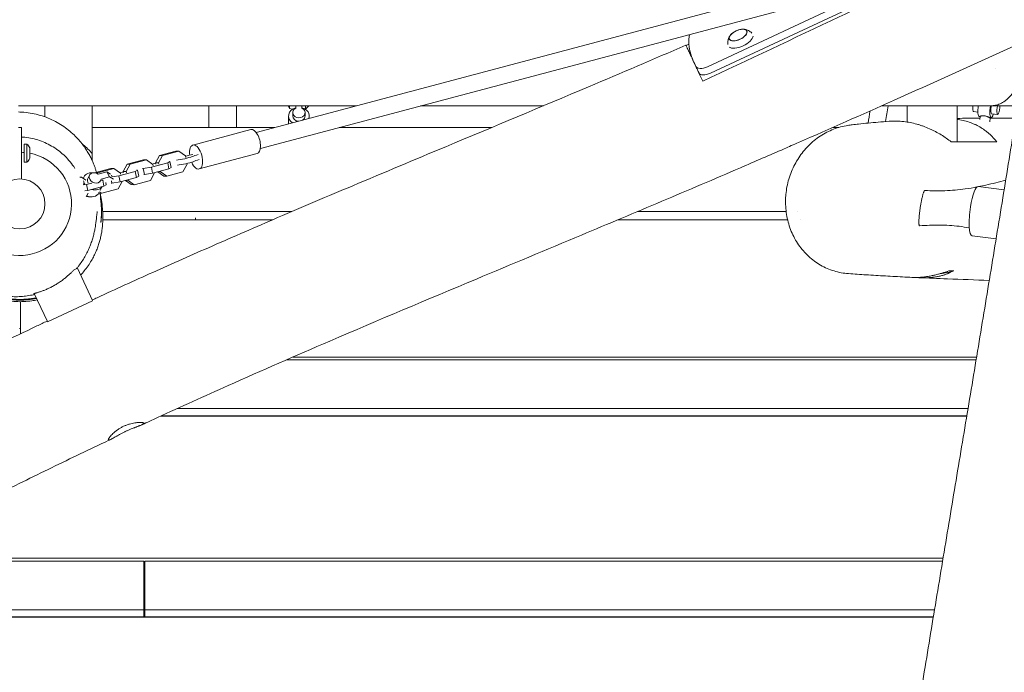
# Model space of a CAD drawing. Units: millimetres. Extents: x -5775 to 3895, y -6100 to 7664.
# Drawn here: x 0 to 954, y -454 to 178 of the extents above; entities that cross this region are included whole.
import ezdxf

# ---------------------------------------------------------------- set-up
doc = ezdxf.new("R2010")
doc.units = ezdxf.units.MM
doc.header["$LTSCALE"] = 20
doc.layers.add('2d', color=230, linetype='Continuous')

msp = doc.modelspace()

# ---------------------------------------------------------------- linework, layer by layer
at = {"layer": '2d', "lineweight": 0}
for p, q in [((796.39, 220.07), (228.9, 69.15)), ((872.89, 221.62), (669.18, 126.63)), ((800.5, 204.61), (233.01, 53.69)), ((825.23, 207.04), (666.25, 132.91)), ((655.08, 133.22), (653.43, 136.75)), ((945.75, 131.47), (945.75, 131.47)), ((945.77, 131.61), (945.77, 131.61)), ((3.03, 95), (3.03, 95)), ((12.03, 95), (12.03, 95)), ((24.25, 95), (24.25, 84.26)), ((70, 95), (70, 41.97)), ((182.92, 95), (182.92, 74)), ((210, 95), (210, 74)), ((259.88, 95), (261.17, 92.52)), ((261.17, 95), (261.17, 92.52)), ((261.17, 92.52), (264.03, 91.63)), ((264.36, 85.14), (264.36, 88.42)), ((267.36, 92.77), (267.36, 95)), ((273.36, 92.77), (273.36, 95)), ((276.36, 85.14), (276.36, 88.42)), ((276.71, 91.61), (279.86, 95)), ((276.71, 95), (276.71, 91.61)), ((860.04, 95), (860.04, 79.26)), ((908.34, 95), (908.34, 60)), ((928.47, 88.89), (924.28, 89.4)), ((967.06, 95), (939.52, 95)), ((947.59, 86.54), (941.76, 87.25)), ((260.36, 78.59), (260.36, 85.14)), ((280.36, 82.84), (280.36, 85.14)), ((930.53, 84.6), (929.62, 84.72)), ((930.2, 81.76), (930.54, 84.63)), ((940, 79.49), (940.46, 83.38)), ((941.27, 83.28), (940.3, 83.4)), ((-1.5, 74.15), (1.5, 74.15)), ((1.5, 74.15), (1.5, 24.2)), ((247.13, 74), (70, 74)), ((167.63, 57), (223.77, 71.93)), ((457.22, 74), (309.39, 74)), ((793.39, 74), (787.75, 74)), ((929.41, 75.02), (929.41, 75.03)), ((938.71, 68.56), (938.71, 68.56)), ((4, 40.4), (4, 57.9)), ((4, 57.9), (6.62, 57.9)), ((6.62, 40.4), (6.62, 57.9)), ((9.5, 44.15), (9.5, 54.15)), ((151.12, 51.06), (135.35, 46.87)), ((154.06, 51.02), (138.28, 46.83)), ((154.06, 51.02), (151.12, 51.06)), ((160.3, 46.56), (154.06, 51.02)), ((173.8, 33.8), (229.94, 48.73)), ((4, 40.4), (6.62, 40.4)), ((103.87, 38.5), (99.95, 31.32)), ((106.81, 38.46), (102.88, 31.29)), ((119.65, 42.69), (103.87, 38.5)), ((106.81, 38.46), (103.87, 38.5)), ((122.58, 42.65), (106.81, 38.46)), ((122.58, 42.65), (119.65, 42.69)), ((128.83, 38.19), (122.58, 42.65)), ((143.24, 39.78), (127.46, 35.58)), ((128.28, 38.58), (131.48, 39.43)), ((129.07, 36.99), (128.83, 38.19)), ((135.35, 46.87), (131.43, 39.69)), ((134.36, 39.66), (131.43, 39.69)), ((131.43, 39.69), (131.66, 38.5)), ((138.28, 46.83), (134.36, 39.66)), ((134.36, 39.66), (134.59, 38.46)), ((138.28, 46.83), (135.35, 46.87)), ((145.4, 41.17), (143.24, 39.78)), ((144.4, 33.94), (143.24, 39.78)), ((144.8, 41.18), (145.4, 41.17)), ((146.57, 35.33), (145.4, 41.17)), ((158.02, 31.15), (161.94, 38.32)), ((160.63, 44.87), (160.3, 46.56)), ((161.94, 38.32), (161.78, 39.14)), ((72.4, 30.13), (72.37, 30.07)), ((88.18, 34.32), (72.4, 30.13)), ((75.33, 30.09), (72.4, 30.13)), ((75.33, 30.09), (74.91, 29.31)), ((91.11, 34.28), (75.33, 30.09)), ((84.23, 30.91), (75.92, 28.7)), ((87.73, 28.86), (84.23, 30.91)), ((86.88, 26.11), (84.23, 30.91)), ((91.11, 34.28), (88.18, 34.32)), ((97.36, 29.82), (91.11, 34.28)), ((111.77, 31.41), (95.99, 27.21)), ((96.8, 30.21), (100.01, 31.06)), ((97.59, 28.62), (97.36, 29.82)), ((102.88, 31.29), (99.95, 31.32)), ((99.95, 31.32), (100.19, 30.13)), ((102.88, 31.29), (103.12, 30.09)), ((113.93, 32.8), (111.77, 31.41)), ((112.93, 25.57), (111.77, 31.41)), ((113.33, 32.81), (113.93, 32.8)), ((115.09, 26.96), (113.93, 32.8)), ((119.46, 34.27), (118.86, 34.28)), ((127.46, 35.58), (119.46, 34.27)), ((120.62, 28.43), (119.46, 34.27)), ((128.63, 29.74), (120.62, 28.43)), ((126.55, 22.78), (130.47, 29.95)), ((128.63, 29.74), (127.46, 35.58)), ((144.4, 33.94), (128.63, 29.74)), ((130.47, 29.95), (130.42, 30.22)), ((133.62, 31.07), (139.31, 26.99)), ((136, 31.43), (135.01, 31.44)), ((135.95, 31.69), (136, 31.43)), ((136, 31.43), (142.24, 26.96)), ((142.24, 26.96), (158.02, 31.15)), ((146.57, 35.33), (144.4, 33.94)), ((59.64, 25.91), (58.06, 25.94)), ((59.64, 25.91), (58.24, 25.54)), ((63.87, 22.89), (59.64, 25.91)), ((62.21, 26.37), (61.34, 24.7)), ((69.59, 20.19), (64.52, 18.84)), ((67.49, 27.88), (65.77, 24.54)), ((78.15, 22.37), (77.37, 20.86)), ((80.29, 23.04), (78.21, 22.49)), ((86.88, 26.11), (78.56, 23.9)), ((80.56, 23.21), (80.29, 23.04)), ((81.46, 17.2), (80.29, 23.04)), ((83.62, 18.59), (83.17, 20.84)), ((90.74, 23.85), (86.88, 26.11)), ((89.15, 20.06), (88.55, 20.06)), ((89.44, 26.32), (88.7, 27.66)), ((89.15, 20.06), (88.7, 22.31)), ((97.15, 21.37), (89.15, 20.06)), ((95.99, 27.21), (89.2, 26.1)), ((95.08, 14.41), (99, 21.59)), ((97.15, 21.37), (95.99, 27.21)), ((112.93, 25.57), (97.15, 21.37)), ((99, 21.59), (98.95, 21.85)), ((102.15, 22.7), (107.84, 18.62)), ((104.53, 23.06), (103.54, 23.07)), ((104.48, 23.32), (104.53, 23.06)), ((104.53, 23.06), (110.77, 18.59)), ((110.77, 18.59), (126.55, 22.78)), ((115.09, 26.96), (112.93, 25.57)), ((120.62, 28.43), (120.03, 28.43)), ((142.24, 26.96), (139.31, 26.99)), ((64.52, 18.84), (61.19, 18.3)), ((65.68, 13), (62.89, 12.54)), ((64.08, 6.92), (66.05, 10.51)), ((65.68, 13), (64.52, 18.84)), ((81.46, 17.2), (65.68, 13)), ((79.3, 10.22), (76.39, 10.26)), ((76.81, 11.05), (76.54, 10.52)), ((77.1, 11.79), (79.3, 10.22)), ((79.75, 16.74), (77.78, 12.93)), ((79.3, 10.22), (95.08, 14.41)), ((83.62, 18.59), (81.46, 17.2)), ((110.77, 18.59), (107.84, 18.62)), ((953.91, 13.72), (928.72, 16.82)), ((79.13, -7.5), (79.13, -7.5)), ((80.14, -7.5), (263.51, -7.5)), ((598.47, -7.5), (742.61, -7.5)), ((753.92, -7.5), (753.92, -7.5)), ((244.76, -15.54), (80.28, -15.54)), ((170, -13.41), (170, -15.54)), ((744.05, -15.54), (579.36, -15.54)), ((756.71, -15.54), (756.7, -15.54)), ((946.12, -33.98), (922.83, -31.12)), ((55.7, -62.3), (52.47, -63.81)), ((70.32, -93.65), (55.7, -62.3)), ((900.05, -65), (905.19, -65)), ((0.5, -125.96), (0.5, -94.8)), ((26.58, -114.14), (13.88, -86.91)), ((26.8, -114.39), (70.36, -94.08)), ((926.77, -151.15), (258.38, -151.15)), ((927.21, -148.48), (264.5, -148.48)), ((152.29, -198.42), (918.9, -198.42)), ((136.61, -205.6), (917.7, -205.6)), ((137.12, -205.37), (917.74, -205.37)), ((170, -205.37), (170, -205.6)), ((182.92, -205.37), (182.92, -205.6)), ((208, -205.6), (208, -205.37)), ((834.51, -205.6), (834.55, -205.37)), ((875.05, -205.37), (875.01, -205.6)), ((876.38, -205.37), (876.35, -205.6)), ((908.52, -205.37), (908.48, -205.6)), ((894.73, -343.48), (-144.39, -343.48)), ((120, -346.14), (-149.58, -346.14)), ((120, -400.36), (120, -346.14)), ((121, -348.17), (120, -348.17)), ((894.28, -346.14), (121, -346.14)), ((121, -400.36), (121, -346.14)), ((-254.85, -400.6), (885.25, -400.6)), ((-254.4, -400.36), (120, -400.36)), ((-241.02, -393.41), (120, -393.41)), ((70, -400.6), (70, -400.36)), ((121, -393.41), (886.44, -393.41)), ((121, -400.36), (885.29, -400.36)), ((170, -400.36), (170, -400.6)), ((182.92, -400.36), (182.92, -400.6)), ((210, -400.36), (210, -400.6)), ((803.26, -400.6), (803.3, -400.36)), ((843.8, -400.36), (843.76, -400.6)), ((845.13, -400.36), (845.1, -400.6)), ((877.27, -400.36), (877.23, -400.6))]:
    msp.add_line(p, q, dxfattribs=at)
msp.add_circle((0, 0), 24.25, dxfattribs=at)
for centre, radius, start, end in [((701.37, 152.25), 17, 97.7623, 132.20741), ((2, 51.37), 8, 20.36413, 54.7593), ((0, 0), 50, 118.31567, 79.04722), ((0, 0), 50, 85.41143, 88.28087), ((2, 46.93), 8, 305.2407, 339.63587), ((884.19, 7), 75, 276.03659, 286.2602), ((136, -196.96), 75, 353.38318, 353.56429)]:
    msp.add_arc(centre, radius, start, end, dxfattribs=at)
for centre, major_axis, ratio, start_param, end_param in [((696.08, 163.59), (-8.52, -3.97), 0.479299, -0.009644, 6.273541), ((696.08, 163.59), (-8.4, -3.91), 0.479299, -0.996714, -0.009644), ((698.29, 158.85), (-12.01, -5.6), 0.479299, 0.260713, 2.86159), ((696.08, 163.59), (-8.4, -3.91), 0.479299, -0.009644, 4.138307), ((664.14, 137.44), (-9.06, -4.23), 0.5, 0, 1.570796), ((270.36, 85.14), (-10, 0), 0.837844, -1.266104, 0.907419), ((270.36, 85.14), (10, 0), 0.837844, -0.292714, 1.266104), ((925.01, 95.36), (-0.73, -5.96), 0.206428, -1.485598, 0), ((942.49, 93.21), (-1.22, -9.93), 0.206428, -1.72674, 0.02413), ((942.49, 93.21), (-0.73, -5.96), 0.206428, -1.850661, 0), ((942.49, 93.21), (-1.22, -9.93), 0.206428, 0.02413, 0.927295), ((948.32, 92.49), (-0.73, -5.96), 0.206428, -1.979551, 2.030233), ((158.25, 49.09), (26.98, 5.38), 0.115886, -1.515852, -1.241498), ((190.07, 48.68), (-26.98, -5.38), 0.115886, -0.903551, -0.552889), ((191.04, 43.81), (-26.98, -5.38), 0.115886, -0.903551, -0.552889), ((71.1, 21.79), (-8.89, 4.59), 0.779743, -1.131612, 0.250822), ((72.82, 25.13), (-5.33, 2.75), 0.779743, -1.757497, 3.478491), ((71.1, 21.79), (8.89, -4.59), 0.779743, -2.617491, -2.281096), ((71.1, 21.79), (8.89, -4.59), 0.779743, -2.281096, -2.224929), ((71.1, 21.79), (-5.33, 2.75), 0.779743, 0, 0.954195), ((71.1, 21.79), (8.89, -4.59), 0.779743, -1.351424, -0.069174), ((65.93, 11.77), (5.33, -2.75), 0.779743, -1.470546, -0.783186)]:
    msp.add_ellipse(centre, major_axis=major_axis, ratio=ratio, start_param=start_param, end_param=end_param, dxfattribs=at)
at = {"layer": '2d', "lineweight": 0, "extrusion": (0, 0, -1)}
for centre, major_axis, ratio, start_param, end_param in [((667.07, 131.17), (-9.06, -4.23), 0.5, -1.570796, 0), ((270.36, 88.42), (6, 0), 0.837844, -1.047198, 4.18879), ((930.84, 94.64), (-1.22, -9.93), 0.206428, 0, 1.581633), ((270.36, 78.59), (-10, 0), 0.837844, -0.125816, 0), ((270.36, 85.14), (-6, 0), 0.837844, -1.533406, 0), ((270.36, 85.14), (6, 0), 0.837844, 0, 0.918702), ((226.85, 60.33), (-3.08, 11.6), 0.474688, 0, 3.141593), ((170.71, 45.4), (-3.08, 11.6), 0.474688, -1.293151, 4.395637), ((158.32, 44.67), (-9.81, -1.96), 0.115886, -2.588704, -0.802964), ((159.29, 39.8), (-9.81, -1.96), 0.115886, -2.588704, -0.802964), ((67.65, 15.11), (8.89, -4.59), 0.779743, 0, 1.509212), ((925.77, -7.15), (2.94, 23.97), 0.206428, -1.411675, 0), ((925.77, -7.15), (-2.94, -23.97), 0.206428, 0, 1.729918)]:
    msp.add_ellipse(centre, major_axis=major_axis, ratio=ratio, start_param=start_param, end_param=end_param, dxfattribs=at)
at = {"layer": '2d', "lineweight": 0}
for points, knots in [([(1233.35, 277.25), (1230.33, 275.84), (1227.31, 274.44), (1215.21, 268.83), (1206.14, 264.63), (1169.85, 247.81), (1142.64, 235.2), (1063.85, 198.79), (1012.24, 175.04), (922.63, 134.25), (884.66, 117.11), (816.02, 86.46), (785.37, 72.9), (749.98, 57.42), (745.3, 55.37), (726.56, 47.2), (712.5, 41.11), (673.07, 24.11), (647.68, 13.29), (596.28, -8.45), (570.27, -19.36), (510.3, -44.46), (476.34, -58.62), (394.93, -92.7), (347.5, -112.68), (267.37, -147.16), (234.59, -161.47), (178.95, -186.28), (156.04, -196.65), (128.29, -209.44), (123.38, -211.71), (118.47, -213.99)], [0, 0, 0, 0, 10, 10, 40.000001, 40.000001, 130.000057, 130.000057, 300.41622, 300.41622, 425.389745, 425.389745, 525.93991, 525.93991, 541.269779, 541.269779, 587.25953, 587.25953, 670.076009, 670.076009, 754.713099, 754.713099, 865.144508, 865.144508, 1019.572348, 1019.572348, 1126.895865, 1126.895865, 1202.335136, 1202.335136, 1218.566456, 1218.566456, 1218.566456, 1218.566456]), ([(885.1, 224.51), (854.81, 210.04), (824.5, 195.61), (750.07, 160.36), (705.93, 139.59), (661.72, 118.97)], [0.3530996, 0.3530996, 0.3530996, 0.3530996, 0.4538395, 0.4538395, 0.6001886, 0.6001886, 0.6001886, 0.6001886]), ([(653.43, 136.75), (651.21, 141.5), (647.76, 151.68), (648.25, 161.08), (648.83, 164.27)], [1.767717, 1.767717, 1.767717, 1.767717, 6.996338, 9.69411, 9.69411, 9.69411, 9.69411]), ([(688.11, 162.85), (687.9, 162.5), (687.68, 162.13), (687.26, 161.29), (687.05, 160.83), (686.67, 159.82), (686.49, 159.27), (686.2, 158.05), (686.08, 157.39), (685.96, 156.01), (685.94, 155.3), (685.98, 154.55)], [2.5113928, 2.5113928, 2.5113928, 2.5113928, 2.6032341, 2.6032341, 2.6950753, 2.6950753, 2.7869166, 2.7869166, 2.8787579, 2.8787579, 2.9641124, 2.9641124, 2.9641124, 2.9641124]), ([(709.5, 165.52), (708.96, 166.03), (708.4, 166.47), (707.27, 167.26), (706.68, 167.6), (705.56, 168.15), (705.02, 168.38), (704, 168.73), (703.52, 168.87), (702.61, 169.08), (702.18, 169.16), (701.78, 169.22)], [0.1970511, 0.1970511, 0.1970511, 0.1970511, 0.2821237, 0.2821237, 0.373965, 0.373965, 0.4658063, 0.4658063, 0.5576475, 0.5576475, 0.6494888, 0.6494888, 0.6494888, 0.6494888]), ([(70.07, -93.13), (71.66, -92.4), (73.24, -91.67), (92.76, -82.66), (110.75, -74.48), (147.87, -57.81), (167.02, -49.33), (207.36, -31.66), (228.55, -22.49), (274.04, -2.97), (298.34, 7.34), (352.65, 30.26), (382.67, 42.83), (458.87, 74.69), (505.05, 93.97), (582.65, 126.77), (614.11, 140.18), (645.5, 153.75)], [674.644237, 674.644237, 674.644237, 674.644237, 679.873478, 679.873478, 739.145514, 739.145514, 801.973665, 801.973665, 871.271435, 871.271435, 950.494012, 950.494012, 1048.15502, 1048.15502, 1198.343876, 1198.343876, 1300.946831, 1300.946831, 1300.946831, 1300.946831]), ([(661.72, 118.97), (660.53, 121.52), (659.38, 123.99), (657.99, 126.97), (657.71, 127.56), (657.17, 128.73), (656.9, 129.3), (656.11, 131), (655.6, 132.1), (654.11, 135.29), (653.18, 137.27), (651.89, 140.05), (651.47, 140.94), (650.68, 142.65), (650.3, 143.46), (649.23, 145.76), (648.6, 147.11), (647.77, 148.88), (647.52, 149.42), (647.17, 150.17), (647.06, 150.41), (646.85, 150.86), (646.75, 151.08), (646.27, 152.09), (645.99, 152.7), (645.61, 153.52), (645.51, 153.74), (645.5, 153.75)], [0.03282204, 0.03282204, 0.03282204, 0.03282204, 0.04207179, 0.04207179, 0.04438422, 0.04438422, 0.04669666, 0.04669666, 0.05132153, 0.05132153, 0.06057128, 0.06057128, 0.06519615, 0.06519615, 0.06982102, 0.06982102, 0.07907076, 0.07907076, 0.08369564, 0.08369564, 0.08600807, 0.08600807, 0.08832051, 0.08832051, 0.09757025, 0.09757025, 0.10682, 0.10682, 0.10682, 0.10682]), ([(871.18, -485.95), (875.25, -461.17), (879.33, -436.41), (887.51, -386.91), (891.62, -362.17), (899.84, -312.72), (903.96, -288.01), (912.2, -238.59), (916.33, -213.88), (924.56, -164.44), (928.68, -139.72), (936.87, -90.24), (940.95, -65.48), (949.09, -15.92), (953.13, 8.89), (961.19, 58.54), (965.2, 83.38), (969.19, 108.25)], [1.6268733, 1.6268733, 1.6268733, 1.6268733, 1.7035312, 1.7035312, 1.7801891, 1.7801891, 1.856847, 1.856847, 1.9335049, 1.9335049, 2.0101628, 2.0101628, 2.0868208, 2.0868208, 2.1634787, 2.1634787, 2.2401366, 2.2401366, 2.2401366, 2.2401366]), ([(948.92, 96.46), (950.49, 97.09), (952.02, 97.9), (954.23, 99.36), (954.95, 99.89), (956.02, 100.74), (956.37, 101.04), (957.07, 101.64), (957.4, 101.95), (959.07, 103.53), (960.31, 104.92), (961.76, 106.79), (962.04, 107.17), (962.59, 107.94), (963.13, 108.73), (963.63, 109.53), (964.01, 110.13), (964.19, 110.44), (964.37, 110.75), (964.49, 110.95), (964.54, 111.06), (964.6, 111.16)], [0, 0, 0, 0, 0.00563231, 0.00563231, 0.00844847, 0.00844847, 0.00985655, 0.00985655, 0.01126462, 0.01126462, 0.01689694, 0.01689694, 0.01830502, 0.01830502, 0.01971309, 0.02112117, 0.02112117, 0.02182521, 0.02217723, 0.02217723, 0.02252925, 0.02252925, 0.02252925, 0.02252925]), ([(939.52, 95), (941.17, 95), (942.8, 95.09), (944.81, 95.38), (945.21, 95.44), (945.99, 95.59), (946.37, 95.68), (947.5, 95.96), (948.23, 96.19), (948.92, 96.46)], [0, 0, 0, 0, 0.004917863, 0.004917863, 0.006147329, 0.006147329, 0.007376795, 0.007376795, 0.009835727, 0.009835727, 0.009835727, 0.009835727]), ([(-1.5, 95), (10.56, 95), (22.62, 95), (77.77, 95), (120.85, 95), (207.02, 95), (250.11, 95), (304.16, 95), (315.13, 95), (326.1, 95)], [0.1185335, 0.1185335, 0.1185335, 0.1185335, 0.1547215, 0.1547215, 0.2839865, 0.2839865, 0.4132515, 0.4132515, 0.4461474, 0.4461474, 0.4461474, 0.4461474]), ([(-1.5, 89.02), (0.3, 88.99), (2.1, 88.89), (6.57, 88.51), (9.23, 88.14), (14.5, 87.15), (17.11, 86.52), (22.23, 85), (24.75, 84.12), (29.64, 82.13), (32.02, 81.02), (36.62, 78.6), (38.84, 77.29), (43.07, 74.5), (45.1, 73.03), (48.92, 69.98), (50.72, 68.39), (54.06, 65.19), (55.6, 63.58), (58.4, 60.42), (59.67, 58.86), (61.97, 55.83), (63.01, 54.35), (64.89, 51.5), (65.73, 50.12), (67.26, 47.47), (67.94, 46.19), (69.19, 43.73), (69.74, 42.54), (70.76, 40.26), (71.22, 39.18), (72.05, 37.06), (72.42, 36.05), (73.12, 34.07), (73.42, 33.13), (73.87, 31.67), (74.04, 31.12), (74.19, 30.6)], [2959.652408, 2959.652408, 2959.652408, 2959.652408, 2965.350375, 2965.350375, 2973.887126, 2973.887126, 2982.42568, 2982.42568, 2990.971767, 2990.971767, 2999.496437, 2999.496437, 3007.985752, 3007.985752, 3016.430956, 3016.430956, 3024.789094, 3024.789094, 3032.955692, 3032.955692, 3040.820192, 3040.820192, 3048.550166, 3048.550166, 3056.262501, 3056.262501, 3064.125388, 3064.125388, 3072.341408, 3072.341408, 3081.100847, 3081.100847, 3090.68278, 3090.68278, 3101.415211, 3101.415211, 3108.665157, 3108.665157, 3108.665157, 3108.665157]), ([(388.35, 95), (399.72, 95), (411.09, 95), (450.76, 95), (479.05, 95), (507.34, 95)], [0.5084025, 0.5084025, 0.5084025, 0.5084025, 0.5425164, 0.5425164, 0.6273939, 0.6273939, 0.6273939, 0.6273939]), ([(1117.4, 87.56), (1116.89, 84.32), (1116.37, 81.07), (1114.32, 68.08), (1112.77, 58.34), (1106.56, 19.39), (1101.85, -9.81), (1090.87, -76.25), (1084.55, -113.47), (1072.87, -179.14), (1067.63, -207.6), (1057.16, -263.2), (1051.94, -290.32), (1040.34, -349.73), (1033.93, -382.01), (1018.99, -457.02), (1010.44, -499.75), (993.25, -587.13), (984.64, -631.78), (970.83, -706.81), (965.43, -737.17), (956.28, -791.19), (952.44, -814.85), (945.51, -859.63), (942.38, -880.74), (936.12, -924.36), (933.02, -946.87), (926.61, -994.78), (923.33, -1020.18), (916.28, -1076.07), (912.53, -1106.57), (903.54, -1180.13), (898.32, -1223.19), (887.63, -1307.95), (882.17, -1349.64), (872.53, -1417.87), (868.59, -1444.44), (861.1, -1492.16), (857.62, -1513.31), (850.52, -1554.9), (846.9, -1575.33), (839.11, -1618.23), (834.91, -1640.69), (825.74, -1688.68), (820.76, -1714.19), (809.54, -1770.76), (803.29, -1801.81), (793.44, -1850.57), (789.85, -1868.28), (786.27, -1885.99)], [0, 0, 0, 0, 10, 10, 40.000005, 40.000005, 130.000282, 130.000282, 244.8689, 244.8689, 332.947277, 332.947277, 417.039928, 417.039928, 517.237652, 517.237652, 649.995312, 649.995312, 788.639844, 788.639844, 882.684082, 882.684082, 955.851516, 955.851516, 1021.009354, 1021.009354, 1090.397502, 1090.397502, 1168.59375, 1168.59375, 1262.410987, 1262.410987, 1394.799501, 1394.799501, 1523.013882, 1523.013882, 1604.834517, 1604.834517, 1670.119351, 1670.119351, 1733.258698, 1733.258698, 1802.801301, 1802.801301, 1881.867597, 1881.867597, 1978.203356, 1978.203356, 2033.14865, 2033.14865, 2033.14865, 2033.14865]), ([(835.13, 95), (848.38, 95), (861.64, 95), (896.43, 95), (917.97, 95), (939.52, 95)], [0.9551879, 0.9551879, 0.9551879, 0.9551879, 0.9949438, 0.9949438, 1.0595763, 1.0595763, 1.0595763, 1.0595763]), ([(742.36, 9.16), (742.6, 11.66), (742.96, 14.17), (743.92, 19.14), (744.52, 21.63), (745.97, 26.51), (746.82, 28.92), (748.73, 33.61), (749.8, 35.91), (752.14, 40.38), (753.43, 42.56), (756.19, 46.75), (757.67, 48.78), (760.82, 52.66), (762.48, 54.51), (765.97, 58.03), (767.8, 59.69), (771.61, 62.81), (773.58, 64.27), (777.66, 66.97), (779.77, 68.2), (784.08, 70.44), (786.29, 71.44), (790.79, 73.2), (793.08, 73.95), (797.72, 75.2), (800.06, 75.7), (803.17, 76.18), (803.91, 76.28), (804.66, 76.37)], [0, 0, 0, 0, 7.6337, 7.6337, 15.306563, 15.306563, 22.946429, 22.946429, 30.529307, 30.529307, 38.09506, 38.09506, 45.638182, 45.638182, 53.169584, 53.169584, 60.69641, 60.69641, 68.231919, 68.231919, 75.789545, 75.789545, 83.371068, 83.371068, 90.978405, 90.978405, 98.61556, 98.61556, 101.032369, 101.032369, 101.032369, 101.032369]), ([(804.66, 76.37), (805.34, 76.45), (806.01, 76.53), (808.73, 76.85), (810.78, 77.08), (819.04, 77.99), (825.36, 78.61), (835.33, 79.49), (838.89, 79.78), (842.49, 80.05)], [0, 0, 0, 0, 10.000001, 10.000001, 40.000033, 40.000033, 130.000974, 130.000974, 179.162629, 179.162629, 179.162629, 179.162629]), ([(842.49, 80.05), (842.87, 80.08), (843.25, 80.1), (845.72, 80.25), (847.85, 80.28), (851.1, 80.19), (852.19, 80.13), (854.36, 79.97), (855.45, 79.87), (860.85, 79.25), (865.13, 78.39), (870.43, 76.9), (871.48, 76.59), (873.56, 75.92), (874.59, 75.57), (877.64, 74.46), (879.63, 73.66), (882.56, 72.35), (883.53, 71.9), (885.44, 70.98), (886.39, 70.49), (889.2, 69.01), (891.01, 67.98), (896.27, 64.76), (899.56, 62.45), (902.65, 60)], [0.0602519, 0.0602519, 0.0602519, 0.0602519, 0.06144424, 0.06144424, 0.06796943, 0.06796943, 0.07123202, 0.07123202, 0.07449461, 0.07449461, 0.08754499, 0.08754499, 0.09080758, 0.09080758, 0.09407017, 0.09407017, 0.10059536, 0.10059536, 0.10385795, 0.10385795, 0.10712054, 0.10712054, 0.11364573, 0.11364573, 0.1266961, 0.1266961, 0.1266961, 0.1266961]), ([(908.34, 82.82), (915.1, 82.91), (921.92, 82.96), (929.28, 82.98), (929.81, 82.98), (930.34, 82.98)], [47.158873, 47.158873, 47.158873, 47.158873, 130.000232, 130.000232, 136.412947, 136.412947, 136.412947, 136.412947]), ([(946.71, 60), (944.76, 62.6), (942.55, 65.07), (939.38, 67.98), (938.73, 68.55), (937.38, 69.67), (936.7, 70.22), (934.58, 71.82), (933.1, 72.83), (930, 74.73), (928.37, 75.62), (925.81, 76.86), (924.94, 77.26), (923.15, 78.02), (922.23, 78.38), (917.59, 80.08), (913.66, 81.11), (909.11, 81.84), (908.73, 81.9), (908.34, 81.95)], [0.01596853, 0.01596853, 0.01596853, 0.01596853, 0.02935952, 0.02935952, 0.03270727, 0.03270727, 0.03605502, 0.03605502, 0.04275052, 0.04275052, 0.04944602, 0.04944602, 0.05279377, 0.05279377, 0.05614152, 0.05614152, 0.06953252, 0.06953252, 0.07076526, 0.07076526, 0.07076526, 0.07076526]), ([(930.54, 84.63), (930.54, 84.66), (930.57, 84.69), (930.71, 84.78), (930.81, 84.83), (931.07, 84.95), (931.23, 85.01), (931.58, 85.12), (931.79, 85.18), (932.26, 85.28), (932.52, 85.32), (933.07, 85.38), (933.37, 85.4), (933.99, 85.39), (934.3, 85.37), (934.61, 85.33)], [8.704483, 8.704483, 8.704483, 8.704483, 9.607141, 9.607141, 10.566805, 10.566805, 11.52647, 11.52647, 12.488758, 12.488758, 13.451046, 13.451046, 14.413334, 14.413334, 15.375622, 15.375622, 15.375622, 15.375622]), ([(934.61, 85.33), (934.93, 85.29), (935.25, 85.24), (935.9, 85.09), (936.23, 84.99), (936.86, 84.79), (937.17, 84.68), (937.75, 84.45), (938.02, 84.33), (938.52, 84.11), (938.76, 84), (939.21, 83.8), (939.42, 83.71), (939.78, 83.56), (939.94, 83.5), (940.16, 83.43), (940.24, 83.41), (940.3, 83.4)], [15.375622, 15.375622, 15.375622, 15.375622, 16.33791, 16.33791, 17.300198, 17.300198, 18.262486, 18.262486, 19.224774, 19.224774, 20.184439, 20.184439, 21.144104, 21.144104, 22.103768, 22.103768, 22.823676, 22.823676, 22.823676, 22.823676]), ([(940.41, 82.99), (947.57, 82.98), (954.74, 82.95), (962.97, 82.9), (964.04, 82.89), (965.11, 82.88)], [177.011606, 177.011606, 177.011606, 177.011606, 263.545512, 263.545512, 276.524399, 276.524399, 276.524399, 276.524399]), ([(4.87, 64.47), (7.27, 64.22), (9.67, 63.83), (14.4, 62.78), (16.75, 62.12), (21.36, 60.55), (23.62, 59.63), (28.02, 57.55), (30.16, 56.39), (34.31, 53.83), (36.31, 52.44), (40.14, 49.43), (41.98, 47.82), (45.45, 44.41), (47.09, 42.6), (50.25, 38.71), (51.76, 36.6), (53.14, 34.42)], [0, 0, 0, 0, 7.247388, 7.247388, 14.549459, 14.549459, 21.854637, 21.854637, 29.144633, 29.144633, 36.45267, 36.45267, 43.753766, 43.753766, 51.052881, 51.052881, 58.798813, 58.798813, 58.798813, 58.798813]), ([(70, 48.73), (67.36, 51.74), (64.48, 54.56), (61.01, 57.48), (60.61, 57.81), (60.21, 58.14)], [-199.518791, -199.518791, -199.518791, -199.518791, -187.435552, -187.435552, -185.890102, -185.890102, -185.890102, -185.890102]), ([(61.66, 20.09), (61.73, 19.97), (61.81, 19.84), (62, 19.51), (62.12, 19.3), (62.24, 19.08)], [21.543107, 21.543107, 21.543107, 21.543107, 22.103768, 22.103768, 22.91843, 22.91843, 22.91843, 22.91843]), ([(929.43, 16.73), (931.67, 17.17), (933.91, 17.64), (942.55, 19.56), (948.98, 21.2), (955.42, 22.98)], [0.5734906, 0.5734906, 0.5734906, 0.5734906, 0.605057, 0.605057, 0.6951567, 0.6951567, 0.6951567, 0.6951567]), ([(77.7, 10.24), (77.78, 9.4), (77.85, 8.63), (78.02, 6.71), (78.12, 5.62), (78.32, 3.5), (78.43, 2.49), (78.52, 1.7)], [3384.904976, 3384.904976, 3384.904976, 3384.904976, 3455.766419, 3455.766419, 3570.304699, 3570.304699, 3703.507145, 3703.507145, 3703.507145, 3703.507145]), ([(77.75, 10.24), (78.29, 8.04), (78.75, 5.79), (79.52, 0.9), (79.82, -1.77), (79.98, -4.5)], [0.08473809, 0.08473809, 0.08473809, 0.08473809, 0.09225955, 0.09225955, 0.10077682, 0.10077682, 0.10077682, 0.10077682]), ([(877.06, 12.96), (876.93, 12.97), (876.78, 12.85), (876.55, 12.54), (876.47, 12.42), (876.32, 12.14), (876.24, 11.98), (876.09, 11.64), (876.01, 11.45), (875.86, 11.06), (875.78, 10.85), (875.56, 10.21), (875.41, 9.75), (875.12, 8.78), (874.98, 8.27), (874.71, 7.21), (874.57, 6.67), (874.18, 5), (873.93, 3.85), (873.69, 2.67)], [0, 0, 0, 0, 0.00193175, 0.00193175, 0.00289763, 0.00289763, 0.00386351, 0.00386351, 0.00482939, 0.00482939, 0.00579526, 0.00579526, 0.00772702, 0.00772702, 0.00965877, 0.00965877, 0.01159053, 0.01159053, 0.01545404, 0.01545404, 0.01545404, 0.01545404]), ([(877.06, 12.96), (880.29, 12.8), (883.53, 12.69), (890.02, 12.61), (893.28, 12.65), (899.81, 12.88), (903.08, 13.09), (909.65, 13.67), (912.94, 14.04), (920.01, 15.02), (923.78, 15.65), (927.56, 16.37)], [0.3236132, 0.3236132, 0.3236132, 0.3236132, 0.3705205, 0.3705205, 0.4174278, 0.4174278, 0.4643351, 0.4643351, 0.5112424, 0.5112424, 0.5646842, 0.5646842, 0.5646842, 0.5646842]), ([(78.52, 1.7), (78.54, 1.53), (78.55, 1.35), (78.7, -0.07), (78.8, -1.31), (78.91, -3.14), (78.94, -3.75), (78.98, -4.96), (79, -5.55), (79.02, -7.29), (79.02, -8.4), (78.98, -9.97), (78.96, -10.48), (78.92, -11.45), (78.89, -11.92), (78.84, -12.8), (78.81, -13.22), (78.75, -14.02), (78.72, -14.4), (78.64, -15.46), (78.58, -16.05), (78.51, -16.77), (78.49, -16.98), (78.45, -17.35), (78.44, -17.51), (78.4, -17.88), (78.39, -18), (78.4, -18), (78.41, -18), (78.44, -17.88), (78.5, -17.51), (78.52, -17.36), (78.57, -16.99), (78.6, -16.77), (78.69, -16.05), (78.76, -15.46), (78.85, -14.41), (78.89, -14.03), (78.95, -13.23), (78.98, -12.81), (79.06, -11.48), (79.1, -10.51), (79.12, -9.2), (79.12, -8.93), (79.13, -8.39), (79.13, -8.11), (79.13, -7.28), (79.12, -6.72), (79.09, -5.56), (79.07, -4.97), (79.01, -3.77), (78.98, -3.16), (78.84, -1.31), (78.73, -0.07), (78.57, 1.24), (78.56, 1.31), (78.55, 1.38)], [0.08919961, 0.08919961, 0.08919961, 0.08919961, 0.08971648, 0.08971648, 0.09345252, 0.09345252, 0.09532054, 0.09532054, 0.09718856, 0.09718856, 0.10092461, 0.10092461, 0.10279263, 0.10279263, 0.10466065, 0.10466065, 0.10652867, 0.10652867, 0.10839669, 0.10839669, 0.11213274, 0.11213274, 0.11400076, 0.11400076, 0.11586878, 0.11586878, 0.11960482, 0.11960482, 0.11960482, 0.12334408, 0.12334408, 0.12521371, 0.12521371, 0.12708334, 0.12708334, 0.1308226, 0.1308226, 0.13269223, 0.13269223, 0.13456186, 0.13456186, 0.13830111, 0.13830111, 0.13923593, 0.13923593, 0.14017074, 0.14017074, 0.14204037, 0.14204037, 0.14391, 0.14391, 0.14577963, 0.14577963, 0.14951889, 0.14951889, 0.14973132, 0.14973132, 0.14973132, 0.14973132]), ([(803.04, -67.64), (800.68, -67.48), (798.34, -67.18), (793.69, -66.32), (791.37, -65.75), (786.83, -64.37), (784.59, -63.54), (780.22, -61.65), (778.08, -60.57), (773.93, -58.18), (771.91, -56.87), (768.03, -54.01), (766.16, -52.46), (762.59, -49.17), (760.89, -47.41), (757.68, -43.71), (756.16, -41.77), (753.35, -37.71), (752.05, -35.59), (749.67, -31.22), (748.6, -28.96), (746.68, -24.33), (745.83, -21.94), (744.4, -17.09), (743.8, -14.62), (742.86, -9.62), (742.52, -7.08), (742.08, -1.99), (742, 0.58), (742.07, 5.15), (742.18, 7.16), (742.36, 9.16)], [0, 0, 0, 0, 7.674189, 7.674189, 15.433076, 15.433076, 23.228887, 23.228887, 31.068625, 31.068625, 38.94792, 38.94792, 46.855835, 46.855835, 54.801774, 54.801774, 62.761453, 62.761453, 70.723234, 70.723234, 78.675367, 78.675367, 86.636579, 86.636579, 94.572494, 94.572494, 102.467321, 102.467321, 110.322917, 110.322917, 116.442004, 116.442004, 116.442004, 116.442004]), ([(873.69, 2.67), (873.48, 1.6), (873.28, 0.51), (872.89, -1.73), (872.71, -2.86), (872.37, -5.13), (872.21, -6.27), (871.99, -7.99), (871.93, -8.57), (871.8, -9.73), (871.74, -10.31), (871.57, -12.03), (871.48, -13.17), (871.37, -14.85), (871.34, -15.4), (871.31, -16.48), (871.29, -17), (871.29, -18.01), (871.3, -18.51), (871.34, -19.18), (871.35, -19.4), (871.39, -19.81), (871.41, -20), (871.47, -20.36), (871.5, -20.52), (871.57, -20.8), (871.61, -20.92), (871.75, -21.22), (871.86, -21.32), (871.98, -21.31)], [0.01545404, 0.01545404, 0.01545404, 0.01545404, 0.01894243, 0.01894243, 0.02243081, 0.02243081, 0.0259192, 0.0259192, 0.0276634, 0.0276634, 0.02940759, 0.02940759, 0.03289598, 0.03289598, 0.03464017, 0.03464017, 0.03638437, 0.03638437, 0.03812856, 0.03812856, 0.03900066, 0.03900066, 0.03987276, 0.03987276, 0.04074485, 0.04074485, 0.04161695, 0.04161695, 0.04336114, 0.04336114, 0.04336114, 0.04336114]), ([(74.94, -7.34), (74.94, -7.34), (74.94, -7.39), (74.9, -7.65), (74.86, -7.92), (74.77, -8.68), (74.71, -9.21), (74.55, -10.54), (74.46, -11.37), (74.24, -13.33), (74.11, -14.47), (73.8, -16.99), (73.63, -18.34), (73.2, -21.23), (72.97, -22.65), (72.41, -25.67), (72.12, -27.1), (71.41, -30.1), (71.05, -31.53), (70.18, -34.51), (69.73, -35.94), (68.69, -38.91), (68.15, -40.35), (66.91, -43.33), (66.23, -44.85), (64.7, -47.97), (63.88, -49.53), (62.07, -52.66), (61.12, -54.2), (59.06, -57.27), (57.98, -58.77), (56.15, -61.11), (55.51, -61.9), (54.82, -62.71)], [998.083613, 998.083613, 998.083613, 998.083613, 1039.934324, 1039.934324, 1108.021535, 1108.021535, 1188.981133, 1188.981133, 1281.214861, 1281.214861, 1376.83291, 1376.83291, 1461.153436, 1461.153436, 1524.865355, 1524.865355, 1570.414408, 1570.414408, 1603.636794, 1603.636794, 1628.824944, 1628.824944, 1648.612511, 1648.612511, 1666.320221, 1666.320221, 1681.841082, 1681.841082, 1695.128355, 1695.128355, 1706.623565, 1706.623565, 1712.238536, 1712.238536, 1712.238536, 1712.238536]), ([(79.98, -4.5), (79.98, -4.58), (79.99, -4.66), (80.01, -4.98), (80.02, -5.23), (80.08, -6.28), (80.13, -7.15), (80.22, -9.28), (80.27, -10.52), (80.31, -13.48), (80.32, -14.8), (80.19, -18.11), (80.13, -19.45), (79.86, -22.5), (79.72, -23.81), (79.32, -26.62), (79.12, -27.91), (78.6, -30.64), (78.32, -31.96), (77.66, -34.69), (77.3, -36.04), (76.47, -38.8), (76.01, -40.19), (74.99, -43.02), (74.44, -44.45), (73.19, -47.38), (72.5, -48.87), (70.98, -51.92), (70.13, -53.49), (68.26, -56.69), (67.22, -58.33), (64.94, -61.65), (63.68, -63.34), (61.23, -66.37), (60.06, -67.72), (58.84, -69.04)], [0, 0, 0, 0, 10.000001, 10.000001, 40.000016, 40.000016, 130.000494, 130.000494, 231.501103, 231.501103, 295.634573, 295.634573, 328.214734, 328.214734, 346.602916, 346.602916, 358.818463, 358.818463, 367.962611, 367.962611, 375.348355, 375.348355, 381.731163, 381.731163, 387.605766, 387.605766, 393.321341, 393.321341, 399.132097, 399.132097, 405.215959, 405.215959, 411.672292, 411.672292, 417.096145, 417.096145, 417.096145, 417.096145]), ([(920.16, -23.21), (916.89, -22.65), (913.61, -22.17), (907.16, -21.41), (904, -21.13), (897.64, -20.73), (894.46, -20.61), (888.07, -20.55), (884.86, -20.61), (878.43, -20.86), (875.21, -21.05), (871.98, -21.31)], [0.1761559, 0.1761559, 0.1761559, 0.1761559, 0.224328, 0.224328, 0.2704937, 0.2704937, 0.3166595, 0.3166595, 0.3628252, 0.3628252, 0.408991, 0.408991, 0.408991, 0.408991]), ([(14.29, -87.78), (13.49, -87.98), (12.69, -88.16), (9.79, -88.77), (7.67, -89.12), (3.41, -89.65), (1.27, -89.83), (-3.01, -90), (-5.14, -89.99), (-9.38, -89.81), (-11.49, -89.63), (-15.65, -89.1), (-17.72, -88.75), (-21.8, -87.89), (-23.82, -87.38), (-27.79, -86.2), (-29.75, -85.53), (-33.57, -84.06), (-35.43, -83.25), (-39.05, -81.51), (-40.8, -80.58), (-44.18, -78.63), (-45.8, -77.6), (-48.92, -75.47), (-50.41, -74.37), (-53.26, -72.11), (-54.62, -70.95), (-57.21, -68.59), (-58.44, -67.38), (-60.8, -64.92), (-61.92, -63.67), (-63.82, -61.42), (-64.63, -60.4), (-65.87, -58.78), (-66.33, -58.16), (-66.77, -57.55)], [1772.071046, 1772.071046, 1772.071046, 1772.071046, 1774.552966, 1774.552966, 1780.997317, 1780.997317, 1787.428669, 1787.428669, 1793.872091, 1793.872091, 1800.36637, 1800.36637, 1806.966368, 1806.966368, 1813.74056, 1813.74056, 1820.747356, 1820.747356, 1827.982839, 1827.982839, 1835.456614, 1835.456614, 1843.199597, 1843.199597, 1851.269113, 1851.269113, 1859.749525, 1859.749525, 1868.749869, 1868.749869, 1878.447054, 1878.447054, 1886.706898, 1886.706898, 1891.995056, 1891.995056, 1891.995056, 1891.995056]), ([(13.94, -87.04), (13.91, -87.05), (13.87, -87.06), (13.67, -87.1), (13.53, -87.12), (13.19, -87.18), (13.07, -87.19), (13.07, -87.17), (13.06, -87.17), (13.09, -87.15), (13.19, -87.12), (13.26, -87.09), (13.57, -86.99), (13.88, -86.91), (14.49, -86.73), (14.72, -86.67), (15.22, -86.52), (15.5, -86.44), (16.4, -86.18), (17.08, -85.97), (18.22, -85.61), (18.62, -85.48), (19.46, -85.2), (19.9, -85.05), (21.27, -84.57), (22.23, -84.22), (24.25, -83.42), (25.31, -82.98), (27.53, -82), (28.65, -81.47), (30.92, -80.33), (32.07, -79.72), (33.81, -78.74), (34.39, -78.4), (35.53, -77.72), (36.1, -77.37), (37.78, -76.3), (38.88, -75.57), (40.5, -74.42), (41.03, -74.03), (42.06, -73.26), (42.57, -72.88), (44.05, -71.71), (44.99, -70.93), (46.34, -69.77), (46.78, -69.38), (47.62, -68.62), (48.03, -68.25), (49.2, -67.14), (49.92, -66.43), (50.93, -65.41), (51.25, -65.07), (51.86, -64.43), (52.15, -64.12), (52.43, -63.82)], [0.05861448, 0.05861448, 0.05861448, 0.05861448, 0.0590177, 0.0590177, 0.06105279, 0.06105279, 0.06512298, 0.06512298, 0.06512298, 0.0671124, 0.0671124, 0.06910181, 0.06910181, 0.07308065, 0.07308065, 0.07507007, 0.07507007, 0.07705949, 0.07705949, 0.08103833, 0.08103833, 0.08302775, 0.08302775, 0.08501716, 0.08501716, 0.088996, 0.088996, 0.09297484, 0.09297484, 0.09695368, 0.09695368, 0.10093251, 0.10093251, 0.10292193, 0.10292193, 0.10491135, 0.10491135, 0.10889019, 0.10889019, 0.11087961, 0.11087961, 0.11286903, 0.11286903, 0.11684786, 0.11684786, 0.11883728, 0.11883728, 0.1208267, 0.1208267, 0.12480554, 0.12480554, 0.12679496, 0.12679496, 0.12878438, 0.12878438, 0.12878438, 0.12878438]), ([(866.46, -71.32), (866.47, -71.32), (866.47, -71.32), (866.71, -71.33), (866.98, -71.34), (867.57, -71.35), (867.89, -71.36), (868.93, -71.36), (869.72, -71.35), (871.06, -71.3), (871.52, -71.28), (872.49, -71.22), (872.99, -71.19), (874.03, -71.1), (874.57, -71.05), (875.67, -70.94), (876.24, -70.87), (877.98, -70.65), (879.17, -70.48), (880.99, -70.17), (881.6, -70.06), (882.84, -69.82), (883.46, -69.7), (885.3, -69.31), (886.51, -69.03), (888.32, -68.58), (888.92, -68.43), (890.09, -68.13), (890.66, -67.97), (891.79, -67.67), (892.34, -67.51), (893.42, -67.21), (893.95, -67.05), (895.49, -66.6), (896.44, -66.32), (897.76, -65.94), (898.18, -65.82), (898.84, -65.63), (899.09, -65.56), (899.33, -65.5)], [0.1313037, 0.1313037, 0.1313037, 0.1313037, 0.13134589, 0.13134589, 0.13322198, 0.13322198, 0.13509807, 0.13509807, 0.13885026, 0.13885026, 0.14072635, 0.14072635, 0.14260245, 0.14260245, 0.14447854, 0.14447854, 0.14635463, 0.14635463, 0.15010682, 0.15010682, 0.15198291, 0.15198291, 0.15385901, 0.15385901, 0.15761119, 0.15761119, 0.15948729, 0.15948729, 0.16136338, 0.16136338, 0.16323947, 0.16323947, 0.16511557, 0.16511557, 0.16886775, 0.16886775, 0.17074385, 0.17074385, 0.17195634, 0.17195634, 0.17195634, 0.17195634]), ([(902.65, -65.69), (902.56, -65.77), (902.45, -65.86), (902.16, -66.07), (901.95, -66.21), (901.27, -66.63), (900.71, -66.93), (899.72, -67.4), (899.36, -67.57), (898.6, -67.89), (898.21, -68.05), (896.95, -68.53), (896.03, -68.84), (894.01, -69.45), (892.95, -69.73), (891.27, -70.12), (890.7, -70.24), (889.53, -70.48), (888.93, -70.59), (887.1, -70.89), (885.87, -71.06), (884.01, -71.26), (883.38, -71.32), (882.12, -71.43), (881.49, -71.47), (879.64, -71.58), (878.43, -71.62), (876.67, -71.65), (876.09, -71.65), (874.96, -71.64), (874.42, -71.64), (873.36, -71.61), (872.85, -71.6), (871.86, -71.56), (871.38, -71.54), (870.01, -71.48), (869.2, -71.43), (868.34, -71.38), (868.2, -71.37), (868.06, -71.36)], [0.06809992, 0.06809992, 0.06809992, 0.06809992, 0.06941848, 0.06941848, 0.07129518, 0.07129518, 0.07504857, 0.07504857, 0.07692527, 0.07692527, 0.07880197, 0.07880197, 0.08255537, 0.08255537, 0.08630876, 0.08630876, 0.08818546, 0.08818546, 0.09006216, 0.09006216, 0.09381555, 0.09381555, 0.09569225, 0.09569225, 0.09756895, 0.09756895, 0.10132235, 0.10132235, 0.10319904, 0.10319904, 0.10507574, 0.10507574, 0.10695244, 0.10695244, 0.10882914, 0.10882914, 0.11258253, 0.11258253, 0.11334779, 0.11334779, 0.11334779, 0.11334779]), ([(901.38, -65), (901.43, -64.99), (901.48, -64.98), (901.77, -64.93), (901.99, -64.89), (902.38, -64.86), (902.54, -64.85), (902.67, -64.86)], [0.176020614, 0.176020614, 0.176020614, 0.176020614, 0.176372129, 0.176372129, 0.178248222, 0.178248222, 0.180124315, 0.180124315, 0.180124315, 0.180124315]), ([(16.73, -93.02), (14.95, -93.4), (13.16, -93.72), (8.79, -94.35), (6.2, -94.6), (1.04, -94.84), (-1.54, -94.83), (-6.64, -94.58), (-9.17, -94.33), (-14.15, -93.61), (-16.6, -93.14), (-21.41, -91.98), (-23.77, -91.29), (-28.33, -89.74), (-30.53, -88.87), (-34.76, -87.01), (-36.78, -86), (-40.64, -83.9), (-42.47, -82.79), (-45.93, -80.53), (-47.56, -79.36), (-50.63, -77.02), (-52.06, -75.83), (-54.76, -73.45), (-56.01, -72.27), (-57.85, -70.42), (-58.5, -69.75), (-59.11, -69.09)], [466.482889, 466.482889, 466.482889, 466.482889, 472.007351, 472.007351, 479.948789, 479.948789, 487.900366, 487.900366, 495.83747, 495.83747, 503.767673, 503.767673, 511.739846, 511.739846, 519.648212, 519.648212, 527.505575, 527.505575, 535.32777, 535.32777, 543.146382, 543.146382, 551.021986, 551.021986, 559.051652, 559.051652, 563.780351, 563.780351, 563.780351, 563.780351]), ([(866.46, -71.32), (865.74, -71.28), (865.01, -71.25), (862.12, -71.11), (859.96, -71.01), (851.39, -70.59), (845.1, -70.26), (832.58, -69.55), (826.36, -69.18), (814.42, -68.43), (808.68, -68.04), (803.04, -67.64)], [0, 0, 0, 0, 10.000001, 10.000001, 40.000034, 40.000034, 130.000851, 130.000851, 222.468699, 222.468699, 311.024725, 311.024725, 311.024725, 311.024725]), ([(939.51, -74.21), (925.81, -73.71), (912.28, -73.21), (889.59, -72.33), (880.26, -71.94), (871.19, -71.53)], [303.897991, 303.897991, 303.897991, 303.897991, 473.020036, 473.020036, 596.461467, 596.461467, 596.461467, 596.461467]), ([(0, -93.27), (-1.24, -93.27), (-2.48, -93.24), (-4.95, -93.12), (-6.14, -93.03), (-7.85, -92.86), (-8.41, -92.8), (-9.51, -92.66), (-10.05, -92.59), (-11.6, -92.37), (-12.55, -92.21), (-13.86, -91.96), (-14.28, -91.88), (-15.07, -91.71), (-15.44, -91.63), (-16.47, -91.4), (-17.05, -91.25), (-17.66, -91.09), (-17.77, -91.06), (-17.98, -91), (-18.08, -90.97), (-18.35, -90.9), (-18.5, -90.85), (-18.75, -90.77), (-18.84, -90.73), (-18.97, -90.68), (-19, -90.66), (-19, -90.63), (-18.88, -90.64), (-18.52, -90.69), (-18.37, -90.71), (-18.01, -90.78), (-17.8, -90.81), (-17.08, -90.94), (-16.5, -91.05), (-15.46, -91.23), (-15.09, -91.29), (-14.3, -91.42), (-13.89, -91.49), (-13.01, -91.62), (-12.56, -91.69), (-11.6, -91.82), (-11.1, -91.88), (-9.54, -92.07), (-8.45, -92.18), (-6.73, -92.33), (-6.15, -92.37), (-4.95, -92.45), (-4.34, -92.48), (-2.5, -92.56), (-1.26, -92.58), (0, -92.58), (1.26, -92.58), (2.5, -92.56), (4.33, -92.48), (4.93, -92.44), (6.13, -92.37), (6.72, -92.32), (8.44, -92.18), (9.53, -92.07), (11.08, -91.88), (11.59, -91.81), (12.55, -91.68), (13.01, -91.61), (14.32, -91.41), (15.1, -91.28), (15.82, -91.16), (15.84, -91.16), (15.86, -91.15)], [0.05962026, 0.05962026, 0.05962026, 0.05962026, 0.06334537, 0.06334537, 0.06707047, 0.06707047, 0.06893303, 0.06893303, 0.07079558, 0.07079558, 0.07452069, 0.07452069, 0.07638324, 0.07638324, 0.07824579, 0.07824579, 0.0819709, 0.0819709, 0.08290218, 0.08290218, 0.08383345, 0.08383345, 0.08569601, 0.08569601, 0.08755856, 0.08755856, 0.08942111, 0.08942111, 0.09314622, 0.09314622, 0.09500877, 0.09500877, 0.09687133, 0.09687133, 0.10059643, 0.10059643, 0.10245898, 0.10245898, 0.10432154, 0.10432154, 0.10618409, 0.10618409, 0.10804664, 0.10804664, 0.11177175, 0.11177175, 0.1136343, 0.1136343, 0.11549686, 0.11549686, 0.11922196, 0.11922196, 0.11922196, 0.12294823, 0.12294823, 0.12481136, 0.12481136, 0.1266745, 0.1266745, 0.13040076, 0.13040076, 0.1322639, 0.1322639, 0.13412703, 0.13412703, 0.1378533, 0.1378533, 0.1379589, 0.1379589, 0.1379589, 0.1379589]), ([(16.02, -91.5), (15.94, -91.51), (15.86, -91.53), (15.44, -91.63), (15.07, -91.71), (14.29, -91.87), (13.87, -91.96), (12.55, -92.2), (11.59, -92.37), (10.05, -92.59), (9.52, -92.66), (8.42, -92.79), (7.85, -92.86), (6.13, -93.03), (4.95, -93.12), (3.12, -93.21), (2.49, -93.23), (1.24, -93.26), (0.62, -93.27), (0, -93.27)], [0.15977684, 0.15977684, 0.15977684, 0.15977684, 0.16021089, 0.16021089, 0.16207403, 0.16207403, 0.16393716, 0.16393716, 0.16766343, 0.16766343, 0.16952656, 0.16952656, 0.17138969, 0.17138969, 0.17511596, 0.17511596, 0.17697909, 0.17697909, 0.17884222, 0.17884222, 0.17884222, 0.17884222]), ([(-532.07, -397.01), (-529.09, -395.52), (-526.11, -394.02), (-518.66, -390.28), (-514.19, -388.03), (-496.32, -379.02), (-482.93, -372.23), (-445.17, -352.98), (-420.82, -340.47), (-367.42, -312.9), (-338.36, -297.82), (-263.42, -258.93), (-217.52, -235.12), (-132.65, -191.73), (-93.7, -172.07), (-30.98, -141.15), (-7.32, -129.66), (19.72, -116.76), (23.03, -115.19), (26.34, -113.62)], [0, 0, 0, 0, 10.000002, 10.000002, 25.013124, 25.013124, 70.052638, 70.052638, 152.178606, 152.178606, 250.414401, 250.414401, 405.563672, 405.563672, 536.46108, 536.46108, 615.360386, 615.360386, 626.344452, 626.344452, 626.344452, 626.344452]), ([(112.57, -216.3), (113.36, -216), (114.11, -215.72), (115.16, -215.32), (115.49, -215.2), (116.14, -214.95), (116.45, -214.83), (117.32, -214.49), (117.83, -214.28), (118.49, -213.98), (118.7, -213.88), (119.07, -213.69), (119.23, -213.6), (119.66, -213.34), (119.87, -213.19), (120.05, -212.96), (120.1, -212.89), (120.14, -212.75), (120.13, -212.69), (120.07, -212.5), (119.94, -212.39), (119.63, -212.24), (119.5, -212.2), (119.21, -212.11), (119.05, -212.07), (118.5, -211.97), (118.06, -211.92), (117.31, -211.87), (117.04, -211.86), (116.47, -211.84), (116.17, -211.84), (115.22, -211.86), (114.54, -211.89), (113.44, -211.99), (113.06, -212.02), (112.28, -212.12), (111.87, -212.17), (110.63, -212.36), (109.77, -212.52), (108, -212.91), (107.09, -213.14), (105.69, -213.55), (105.22, -213.7), (104.27, -214.02), (103.8, -214.19), (102.39, -214.72), (101.45, -215.12), (100.52, -215.56), (99.58, -215.99), (98.68, -216.46), (96.93, -217.45), (96.08, -217.97), (94.45, -219.06), (93.69, -219.61), (92.61, -220.44), (92.27, -220.72), (91.59, -221.28), (91.27, -221.56), (90.32, -222.39), (89.76, -222.93), (88.72, -223.98), (88.25, -224.49), (87.42, -225.45), (87.07, -225.89), (86.48, -226.71), (86.24, -227.07), (85.96, -227.56), (85.89, -227.72), (85.77, -227.99), (85.72, -228.12), (85.63, -228.45), (85.63, -228.62), (85.73, -228.8), (85.78, -228.84), (85.91, -228.9), (85.99, -228.91), (86.28, -228.91), (86.53, -228.86), (87.16, -228.64), (87.54, -228.47), (88.41, -228.05), (88.9, -227.79), (90, -227.2), (90.6, -226.86), (91.9, -226.12), (92.59, -225.73), (93.33, -225.31), (93.67, -225.12), (94.02, -224.92), (94.74, -224.52), (95.1, -224.32), (96.22, -223.7), (96.99, -223.29), (98.18, -222.66), (98.58, -222.45), (99.4, -222.03), (99.82, -221.82), (101.08, -221.19), (101.92, -220.79), (102.77, -220.39), (103.62, -219.99), (104.47, -219.61), (105.75, -219.04), (106.18, -218.86), (107.02, -218.5), (107.44, -218.32), (108.68, -217.81), (109.49, -217.49), (110.67, -217.02), (111.07, -216.87), (111.83, -216.58), (112.21, -216.43), (112.57, -216.3)], [0.0712488, 0.0712488, 0.0712488, 0.0712488, 0.0742995, 0.0742995, 0.0758248, 0.0758248, 0.0773501, 0.0773501, 0.0804008, 0.0804008, 0.0819261, 0.0819261, 0.0834514, 0.0834514, 0.0865021, 0.0865021, 0.0880274, 0.0880274, 0.0895527, 0.0895527, 0.0926034, 0.0926034, 0.0941287, 0.0941287, 0.095654, 0.095654, 0.0987047, 0.0987047, 0.10023, 0.10023, 0.1017553, 0.1017553, 0.104806, 0.104806, 0.1063313, 0.1063313, 0.1078566, 0.1078566, 0.1109073, 0.1109073, 0.1139579, 0.1139579, 0.1154833, 0.1154833, 0.1170086, 0.1170086, 0.1200592, 0.1200592, 0.1200592, 0.1231094, 0.1231094, 0.1261596, 0.1261596, 0.1292097, 0.1292097, 0.1307348, 0.1307348, 0.1322599, 0.1322599, 0.1353101, 0.1353101, 0.1383602, 0.1383602, 0.1414104, 0.1414104, 0.1444606, 0.1444606, 0.1459857, 0.1459857, 0.1475107, 0.1475107, 0.1505609, 0.1505609, 0.152086, 0.152086, 0.1536111, 0.1536111, 0.1566612, 0.1566612, 0.1597114, 0.1597114, 0.1627616, 0.1627616, 0.1658117, 0.1658117, 0.1688619, 0.1688619, 0.1688619, 0.1702666, 0.1702666, 0.1716713, 0.1716713, 0.1744808, 0.1744808, 0.1758855, 0.1758855, 0.1772902, 0.1772902, 0.1800997, 0.1800997, 0.1800997, 0.1829018, 0.1829018, 0.1843028, 0.1843028, 0.1857039, 0.1857039, 0.1885059, 0.1885059, 0.189907, 0.189907, 0.191308, 0.191308, 0.191308, 0.191308]), ([(87.79, -228.35), (84.78, -229.78), (81.77, -231.2), (69.72, -236.92), (60.7, -241.23), (33, -254.55), (14.37, -263.63), (-24.12, -282.6), (-43.97, -292.5), (-85.93, -313.62), (-108.05, -324.86), (-156.05, -349.43), (-181.92, -362.78), (-242.13, -393.97), (-276.45, -411.83), (-355.96, -453.07), (-401.18, -476.43), (-476.03, -514.37), (-505.57, -529.15), (-559.07, -555.62), (-583.02, -567.35), (-632.75, -591.53), (-658.54, -603.95), (-712.34, -629.7), (-740.35, -643), (-799.56, -670.94), (-830.76, -685.57), (-898.26, -717.08), (-934.56, -733.94), (-982.31, -756.08), (-993.76, -761.39), (-1005.2, -766.69)], [0, 0, 0, 0, 10.000006, 10.000006, 40.000154, 40.000154, 102.197274, 102.197274, 168.738976, 168.738976, 243.16882, 243.16882, 330.54721, 330.54721, 446.639528, 446.639528, 599.351522, 599.351522, 698.432668, 698.432668, 778.43777, 778.43777, 864.316033, 864.316033, 957.349675, 957.349675, 1060.737703, 1060.737703, 1180.834141, 1180.834141, 1218.674455, 1218.674455, 1218.674455, 1218.674455])]:
    msp.add_open_spline(points, degree=3, knots=knots, dxfattribs=at)
for points in [[(645.5, 153.75), (645.5, 153.75), (645.5, 153.75), (645.5, 153.75)], [(645.64, 153.45), (646.55, 153.85), (647.46, 154.24), (648.37, 154.64)], [(822.05, 78.27), (822.71, 82.2), (823.37, 86.13), (824.03, 90.06)], [(838.85, 79.77), (839.76, 84.84), (840.68, 89.92), (841.6, 95)], [(1.5, 64.75), (2.63, 64.68), (3.75, 64.59), (4.87, 64.47)], [(902.65, 60), (917.05, 60), (931.67, 60), (946.71, 60)], [(64.33, 12.78), (64.3, 12.71), (64.28, 12.64), (64.25, 12.57)], [(52.43, -63.82), (52.44, -63.82), (52.45, -63.81), (52.47, -63.81)], [(902.67, -64.86), (902.87, -64.87), (903, -64.92), (903.06, -65)], [(0.5, -120.72), (0.17, -120.72), (-0.17, -120.72), (-0.5, -120.72)], [(205.89, -205.37), (205.9, -205.45), (205.92, -205.53), (205.94, -205.6)], [(609.98, -205.6), (610.03, -205.53), (610.08, -205.45), (610.13, -205.37)], [(727.89, -205.37), (727.84, -205.45), (727.79, -205.53), (727.74, -205.6)], [(728.24, -205.37), (728.19, -205.45), (728.14, -205.53), (728.09, -205.6)], [(774.93, -205.6), (774.95, -205.53), (774.96, -205.45), (774.97, -205.37)], [(788.6, -205.6), (788.61, -205.53), (788.62, -205.45), (788.64, -205.37)], [(493.94, -400.6), (493.98, -400.52), (494.03, -400.44), (494.07, -400.36)], [(608.74, -400.36), (608.7, -400.44), (608.65, -400.52), (608.61, -400.6)], [(608.77, -400.36), (608.72, -400.44), (608.67, -400.52), (608.63, -400.6)], [(743.93, -400.6), (743.94, -400.52), (743.96, -400.44), (743.97, -400.36)], [(756.48, -400.6), (756.49, -400.52), (756.5, -400.44), (756.52, -400.36)]]:
    msp.add_open_spline(points, degree=3, dxfattribs=at)

doc.saveas('drawing.dxf')
